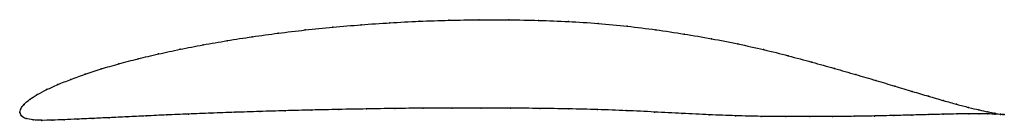
# Model space of a CAD drawing. Units: metres. Extents: x 0 to 1, y -0.01 to 0.09.
import ezdxf

# ---------------------------------------------------------------- set-up
doc = ezdxf.new("R2010")
doc.units = ezdxf.units.M

msp = doc.modelspace()

# ---------------------------------------------------------------- linework, layer by layer
at = {"color": 1}
msp.add_open_spline([(1.0006, -0.0022), (0.9986, -0.002), (0.9939, -0.0013), (0.9841, 0.0006), (0.9752, 0.0026), (0.9646, 0.0051), (0.9525, 0.0083), (0.9389, 0.0121), (0.9238, 0.0165), (0.9073, 0.0214), (0.8895, 0.0268), (0.8703, 0.0326), (0.8498, 0.0386), (0.8281, 0.0449), (0.8052, 0.0513), (0.7813, 0.0578), (0.7562, 0.0641), (0.7301, 0.0699), (0.7031, 0.0752), (0.6752, 0.08), (0.6466, 0.0843), (0.6175, 0.088), (0.5878, 0.0908), (0.5577, 0.0927), (0.5273, 0.0939), (0.4969, 0.0945), (0.4664, 0.0945), (0.4361, 0.094), (0.4059, 0.093), (0.3762, 0.0914), (0.3468, 0.0894), (0.318, 0.0869), (0.2899, 0.0841), (0.2625, 0.0808), (0.2361, 0.0772), (0.2105, 0.0732), (0.1861, 0.0689), (0.1627, 0.0644), (0.1406, 0.0596), (0.1199, 0.0547), (0.1005, 0.0496), (0.0826, 0.0444), (0.0662, 0.0391), (0.0515, 0.0337), (0.0384, 0.0284), (0.027, 0.0233), (0.0173, 0.0182), (0.0096, 0.0132), (0.004, 0.0082), (0.0005, 0.0039), (-0.0001, -0.0013), (-0.0002, 0.0013), (0.001, -0.0037), (0.0059, -0.0064), (0.0131, -0.0076), (0.0221, -0.0081), (0.0327, -0.0079), (0.0449, -0.0074), (0.0586, -0.0068), (0.0739, -0.0061), (0.0907, -0.0053), (0.1088, -0.0044), (0.1283, -0.0035), (0.1491, -0.0025), (0.1711, -0.0016), (0.1943, -0.0007), (0.2185, 0.0002), (0.2437, 0.001), (0.2697, 0.0018), (0.2966, 0.0025), (0.3241, 0.0031), (0.3523, 0.0036), (0.381, 0.0041), (0.41, 0.0044), (0.4394, 0.0045), (0.469, 0.0046), (0.4987, 0.0044), (0.5284, 0.0042), (0.558, 0.0037), (0.5874, 0.003), (0.6164, 0.0019), (0.6451, 0.0005), (0.6732, -0.001), (0.7007, -0.0023), (0.7276, -0.0034), (0.7536, -0.004), (0.7788, -0.0043), (0.803, -0.0042), (0.8262, -0.0041), (0.8482, -0.0039), (0.869, -0.0036), (0.8886, -0.0031), (0.9068, -0.0026), (0.9235, -0.0022), (0.9388, -0.0018), (0.9526, -0.0015), (0.9648, -0.0013), (0.9754, -0.0013), (0.9843, -0.0015), (0.994, -0.0017), (0.9987, -0.002), (1.0006, -0.0022)], degree=3, knots=[0, 0, 0, 0, 0.019802, 0.029703, 0.039604, 0.049505, 0.059406, 0.069307, 0.079208, 0.089109, 0.09901, 0.108911, 0.118812, 0.128713, 0.138614, 0.148515, 0.158416, 0.168317, 0.178218, 0.188119, 0.19802, 0.207921, 0.217822, 0.227723, 0.237624, 0.247525, 0.257426, 0.267327, 0.277228, 0.287129, 0.29703, 0.306931, 0.316832, 0.326733, 0.336634, 0.346535, 0.356436, 0.366337, 0.376238, 0.386139, 0.39604, 0.405941, 0.415842, 0.425743, 0.435644, 0.445545, 0.455446, 0.465347, 0.475248, 0.485149, 0.49505, 0.50495, 0.514851, 0.524752, 0.534653, 0.544554, 0.554455, 0.564356, 0.574257, 0.584158, 0.594059, 0.60396, 0.613861, 0.623762, 0.633663, 0.643564, 0.653465, 0.663366, 0.673267, 0.683168, 0.693069, 0.70297, 0.712871, 0.722772, 0.732673, 0.742574, 0.752475, 0.762376, 0.772277, 0.782178, 0.792079, 0.80198, 0.811881, 0.821782, 0.831683, 0.841584, 0.851485, 0.861386, 0.871287, 0.881188, 0.891089, 0.90099, 0.910891, 0.920792, 0.930693, 0.940594, 0.950495, 0.960396, 0.970297, 0.980198, 1, 1, 1, 1], dxfattribs=at)
for p in [(0.3762, 0.0913), (0.406, 0.0929), (0.4361, 0.0939), (0.4664, 0.0944), (0.4969, 0.0944), (0.5273, 0.0938), (0.5576, 0.0926), (0.5877, 0.0906), (0.2627, 0.0807), (0.29, 0.084), (0.3181, 0.0869), (0.3469, 0.0893), (0.6174, 0.0878), (0.6465, 0.0842), (0.2107, 0.0731), (0.2362, 0.0771), (0.6751, 0.0799), (0.7029, 0.0751), (0.1629, 0.0644), (0.1862, 0.0689), (0.7299, 0.0698), (0.756, 0.064), (0.1201, 0.0546), (0.1409, 0.0596), (0.7811, 0.0578), (0.8051, 0.0513), (0.0828, 0.0443), (0.1007, 0.0495), (0.8279, 0.0449), (0.0517, 0.0337), (0.0665, 0.0391), (0.8496, 0.0387), (0.8701, 0.0327), (0.0272, 0.0233), (0.0386, 0.0285), (0.8893, 0.0269), (0.9071, 0.0215), (0.01, 0.0132), (0.0177, 0.0182), (0.9236, 0.0166), (0.9386, 0.0122), (0, 0), (0, 0), (0.001, 0.0038), (0.0044, 0.0083), (0.2186, 0.0002), (0.2438, 0.001), (0.2698, 0.0018), (0.2967, 0.0025), (0.3242, 0.0031), (0.3524, 0.0036), (0.381, 0.004), (0.4101, 0.0043), (0.4395, 0.0045), (0.469, 0.0045), (0.4987, 0.0044), (0.5284, 0.0041), (0.558, 0.0037), (0.5873, 0.003), (0.6164, 0.0019), (0.645, 0.0005), (0.9522, 0.0084), (0.9643, 0.0052), (0.9749, 0.0027), (0.9838, 0.0007), (0.0016, -0.0033), (0.0063, -0.0062), (0.0134, -0.0075), (0.0223, -0.008), (0.0329, -0.0078), (0.0451, -0.0074), (0.0589, -0.0068), (0.0741, -0.0061), (0.0909, -0.0053), (0.109, -0.0044), (0.1285, -0.0035), (0.1493, -0.0025), (0.1713, -0.0016), (0.1945, -0.0007), (0.6731, -0.0009), (0.7006, -0.0023), (0.7274, -0.0033), (0.7535, -0.004), (0.7787, -0.0042), (0.8029, -0.0042), (0.826, -0.0041), (0.848, -0.0039), (0.8688, -0.0036), (0.8883, -0.0031), (0.9065, -0.0026), (0.9233, -0.0022), (0.9386, -0.0018), (0.9523, -0.0015), (0.9645, -0.0014), (0.9751, -0.0014), (0.984, -0.0015), (0.9911, -0.0007), (0.9913, -0.0017), (0.9968, -0.0017), (0.9968, -0.0019), (1.0006, -0.0022), (1.0006, -0.0022)]:
    msp.add_point(p)

doc.saveas('drawing.dxf')
